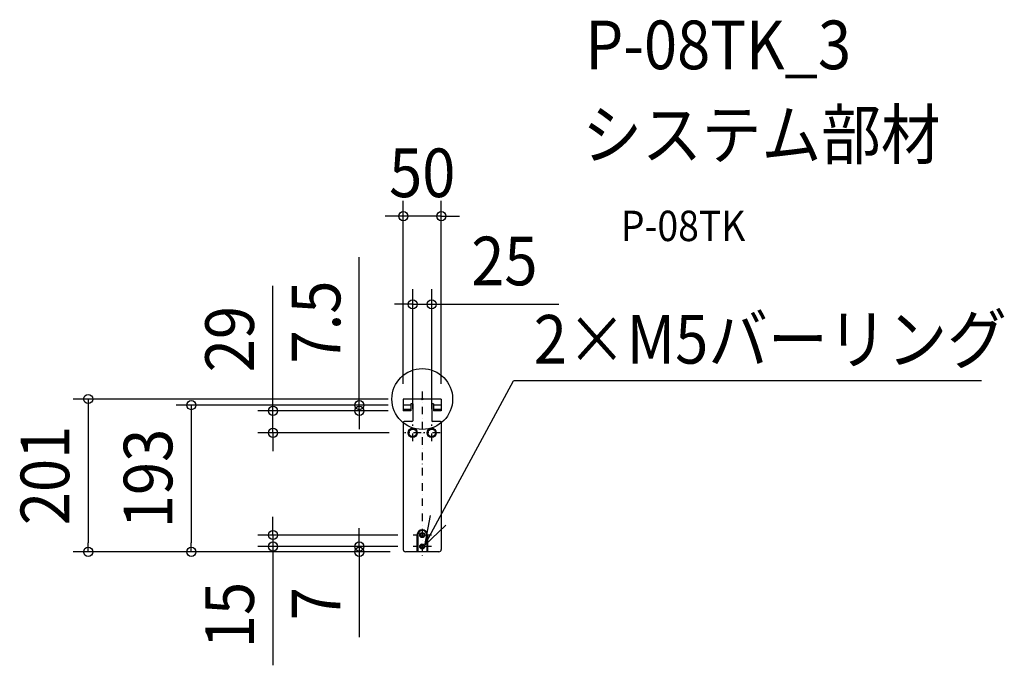
# Model space of a CAD drawing. Extents: x -530 to 766, y -350 to 499.
import ezdxf
from ezdxf.enums import TextEntityAlignment as Align

# ---------------------------------------------------------------- set-up
doc = ezdxf.new("R2010")
doc.units = 0
doc.header["$LTSCALE"] = 20
doc.header["$PDMODE"] = 3
doc.header["$PDSIZE"] = -2
doc.linetypes.add('CENTER', pattern=[1, 0.5, -0.25, 0, -0.25])
doc.linetypes.add('DASHDOT', pattern=[5.5, 4, -0.6, 0.3, -0.6])
doc.layers.get('DEFPOINTS').update_dxf_attribs({"linetype": 'CONTINUOUS'})
for name, color, linetype in [('ARRANGE', 1, 'CONTINUOUS'), ('BASIS', 6, 'DASHDOT'), ('DETAIL', 5, 'CONTINUOUS'), ('ETC', 61, 'CONTINUOUS'), ('NOTE', 4, 'CONTINUOUS'), ('OUTLINE', 3, 'CONTINUOUS'), ('SIZE', 30, 'CONTINUOUS')]:
    doc.layers.add(name, color=color, linetype=linetype)
doc.styles.get("Standard").update_dxf_attribs({"font": 'SIMPLEX.shx', "width": 0.9, "height": 64, "bigfont": 'BIGFONT.shx'})

msp = doc.modelspace()

# ---------------------------------------------------------------- linework, layer by layer
at = {"layer": 'ARRANGE', "color": 1, "linetype": 'CONTINUOUS'}
msp.add_circle((0, 0), 40, dxfattribs=at)
msp.add_point((0, 0), dxfattribs=at)
at = {"layer": 'BASIS', "color": 6, "linetype": 'CENTER'}
for p, q in [((0, 10), (0, -211)), ((-12.5, -55.5), (-12.5, -33.5)), ((12.5, -55.5), (12.5, -33.5)), ((-1.5, -44.5), (-23.5, -44.5)), ((23.5, -44.5), (1.5, -44.5)), ((12, -179), (-12, -179)), ((12, -194), (-12, -194))]:
    msp.add_line(p, q, dxfattribs=at)
at = {"layer": 'DEFPOINTS', "color": 30, "linetype": 'CONTINUOUS'}
for p in [(-25, 240.6), (-12.5, 124.6), (-25, 0), (-25, 0), (25, 0), (-82.8, -8), (-25, -8), (-25, -8), (-196.5, -15.5), (-25, -15.5), (-25, -15.5), (-12.5, -33.5), (12.5, -33.5), (-23.5, -44.5), (-12, -179), (-196.5, -194), (-12, -194), (-12, -194), (-439.6, -201), (-303.9, -201), (-82.8, -201), (-22, -201), (-22, -201), (-22, -201)]:
    msp.add_point(p, dxfattribs=at)
at = {"layer": 'DETAIL', "color": 5, "linetype": 'CONTINUOUS'}
for p, q in [((-25, 0), (-25, -15.5)), ((25, 0), (-25, 0)), ((25, 0), (25, -15.5)), ((-15, -8), (-25, -8)), ((-12.5, -6.4), (-15, -6.4)), ((-15, -6.4), (-15, -15.5)), ((-12.5, -6.4), (-12.5, -28.5)), ((15, -6.4), (12.5, -6.4)), ((12.5, -6.4), (12.5, -28.5)), ((15, -6.4), (15, -15.5)), ((25, -8), (15, -8)), ((-15, -13.9), (-25, -13.9)), ((-15, -15.5), (-25, -15.5)), ((25, -13.9), (15, -13.9)), ((25, -15.5), (15, -15.5)), ((-25, -30.5), (-25, -198)), ((-13.5, -29.5), (-24, -29.5)), ((24, -29.5), (13.5, -29.5)), ((25, -30.5), (25, -198)), ((-7, -179), (-7, -201)), ((-6, -179), (-6, -201)), ((6, -179), (6, -201)), ((7, -179), (7, -201)), ((22, -201), (-22, -201))]:
    msp.add_line(p, q, dxfattribs=at)
for centre, radius in [((-12.5, -44.5), 6), ((12.5, -44.5), 6), ((-12.5, -44.5), 5), ((12.5, -44.5), 5), ((0, -179), 3.3), ((0, -179), 2.1), ((0, -194), 3.3), ((0, -194), 2.1)]:
    msp.add_circle(centre, radius, dxfattribs=at)
for centre, radius, start, end in [((-24, -30.5), 1, 90, 180), ((-13.5, -28.5), 1, 270, 0), ((13.5, -28.5), 1, 180, 270), ((24, -30.5), 1, 0, 90), ((0, -179), 7, 0, 180), ((0, -179), 6, 0, 180), ((-22, -198), 3, 180, 270), ((22, -198), 3, 270, 0)]:
    msp.add_arc(centre, radius, start, end, dxfattribs=at)
at = {"layer": 'NOTE', "color": 4, "linetype": 'CONTINUOUS'}
for p, q in [((3, -192.6), (120.3, 24)), ((736, 24), (120.3, 24)), ((10.3, -153.3), (3, -192.6)), ((3, -192.6), (31.1, -166))]:
    msp.add_line(p, q, dxfattribs=at)
at = {"layer": 'OUTLINE', "color": 3, "linetype": 'CONTINUOUS'}
for p, q in [((-25, 0), (-25, -15.5)), ((25, 0), (-25, 0)), ((25, 0), (25, -15.5)), ((-12.5, -6.4), (-15, -6.4)), ((-15, -6.4), (-15, -15.5)), ((-12.5, -6.4), (-12.5, -28.5)), ((15, -6.4), (12.5, -6.4)), ((12.5, -6.4), (12.5, -28.5)), ((15, -6.4), (15, -15.5)), ((-15, -15.5), (-25, -15.5)), ((25, -15.5), (15, -15.5)), ((-25, -30.5), (-25, -198)), ((-13.5, -29.5), (-24, -29.5)), ((24, -29.5), (13.5, -29.5)), ((25, -30.5), (25, -198)), ((22, -201), (-22, -201))]:
    msp.add_line(p, q, dxfattribs=at)
for centre, radius, start, end in [((-24, -30.5), 1, 90, 180), ((-13.5, -28.5), 1, 270, 0), ((13.5, -28.5), 1, 180, 270), ((24, -30.5), 1, 0, 90), ((-22, -198), 3, 180, 270), ((22, -198), 3, 270, 0)]:
    msp.add_arc(centre, radius, start, end, dxfattribs=at)
at = {"layer": 'SIZE', "color": 30, "linetype": 'CONTINUOUS'}
for p, q in [((-25, 20), (-25, 260.6)), ((25, 20), (25, 260.6)), ((-37, 240.6), (-49, 240.6)), ((-25, 240.6), (-37, 240.6)), ((25, 240.6), (-25, 240.6)), ((25, 240.6), (37, 240.6)), ((37, 240.6), (49, 240.6)), ((-82.8, 4), (-82.8, 186.7)), ((-196.5, -3.5), (-196.5, 149)), ((-12.5, -13.5), (-12.5, 144.6)), ((12.5, -13.5), (12.5, 144.6)), ((-24.5, 124.6), (-36.5, 124.6)), ((-12.5, 124.6), (-24.5, 124.6)), ((-12.5, 124.6), (12.5, 124.6)), ((12.5, 124.6), (24.5, 124.6)), ((24.5, 124.6), (179.8, 124.6)), ((-45, 0), (-459.6, 0)), ((-439.6, 0), (-439.6, -12)), ((-82.8, -8), (-82.8, 4)), ((-439.6, -12), (-439.6, -189)), ((-45, -8), (-323.9, -8)), ((-303.9, -8), (-303.9, -20)), ((-196.5, -15.5), (-196.5, -3.5)), ((-45, -8), (-102.8, -8)), ((-82.8, -15.5), (-82.8, -8)), ((-303.9, -20), (-303.9, -189)), ((-45, -15.5), (-216.5, -15.5)), ((-196.5, -44.5), (-196.5, -15.5)), ((-45, -15.5), (-102.8, -15.5)), ((-82.8, -15.5), (-82.8, -27.5)), ((-82.8, -27.5), (-82.8, -39.5)), ((-43.5, -44.5), (-216.5, -44.5)), ((-196.5, -44.5), (-196.5, -56.5)), ((-196.5, -56.5), (-196.5, -68.5)), ((-196.5, -167), (-196.5, -155)), ((-196.5, -179), (-196.5, -167)), ((-32, -179), (-216.5, -179)), ((-196.5, -179), (-196.5, -194)), ((-82.8, -182), (-82.8, -170)), ((-439.6, -201), (-439.6, -189)), ((-303.9, -201), (-303.9, -189)), ((-32, -194), (-216.5, -194)), ((-196.5, -194), (-196.5, -206)), ((-32, -194), (-102.8, -194)), ((-82.8, -194), (-82.8, -182)), ((-82.8, -194), (-82.8, -201)), ((-42, -201), (-459.6, -201)), ((-42, -201), (-323.9, -201)), ((-196.5, -206), (-196.5, -350.3)), ((-42, -201), (-102.8, -201)), ((-82.8, -201), (-82.8, -213)), ((-82.8, -213), (-82.8, -313.4))]:
    msp.add_line(p, q, dxfattribs=at)
for centre in [(-25, 240.6), (25, 240.6), (-12.5, 124.6), (12.5, 124.6), (-439.6, 0), (-303.9, -8), (-196.5, -15.5), (-82.8, -8), (-82.8, -15.5), (-196.5, -44.5), (-196.5, -179), (-196.5, -194), (-82.8, -194), (-439.6, -201), (-303.9, -201), (-82.8, -201)]:
    msp.add_circle(centre, 6, dxfattribs=at)

# ---------------------------------------------------------------- texts
at = {"layer": 'ETC', "color": 61, "linetype": 'CONTINUOUS', "width": 0.9}
for s, height, p in [('P-08TK_3', 64, (214.8, 433.9)), ('システム部材', 64, (210.7, 315.9)), ('P-08TK', 40, (261.4, 207.8))]:
    msp.add_text(s, height=height, dxfattribs=at).set_placement(p)
at = {"layer": 'NOTE', "color": 4, "linetype": 'CONTINUOUS', "width": 0.9}
msp.add_text('2×M5バーリング', height=64, dxfattribs=at).set_placement((146.8, 46.6))
at = {"layer": 'SIZE', "color": 30, "linetype": 'CONTINUOUS', "width": 0.9}
for s, p in [('50', (0, 265.6)), ('25', (108.1, 149.6))]:
    msp.add_text(s, height=64, dxfattribs=at).set_placement(p, align=Align.CENTER)
for s, p in [('7.5', (-107.8, 101.3)), ('29', (-221.5, 78.8)), ('201', (-464.6, -100.5)), ('193', (-328.9, -104.5)), ('15', (-221.5, -284.1)), ('7', (-107.8, -269.2))]:
    msp.add_text(s, height=64, rotation=90, dxfattribs=at).set_placement(p, align=Align.CENTER)

doc.saveas('drawing.dxf')
